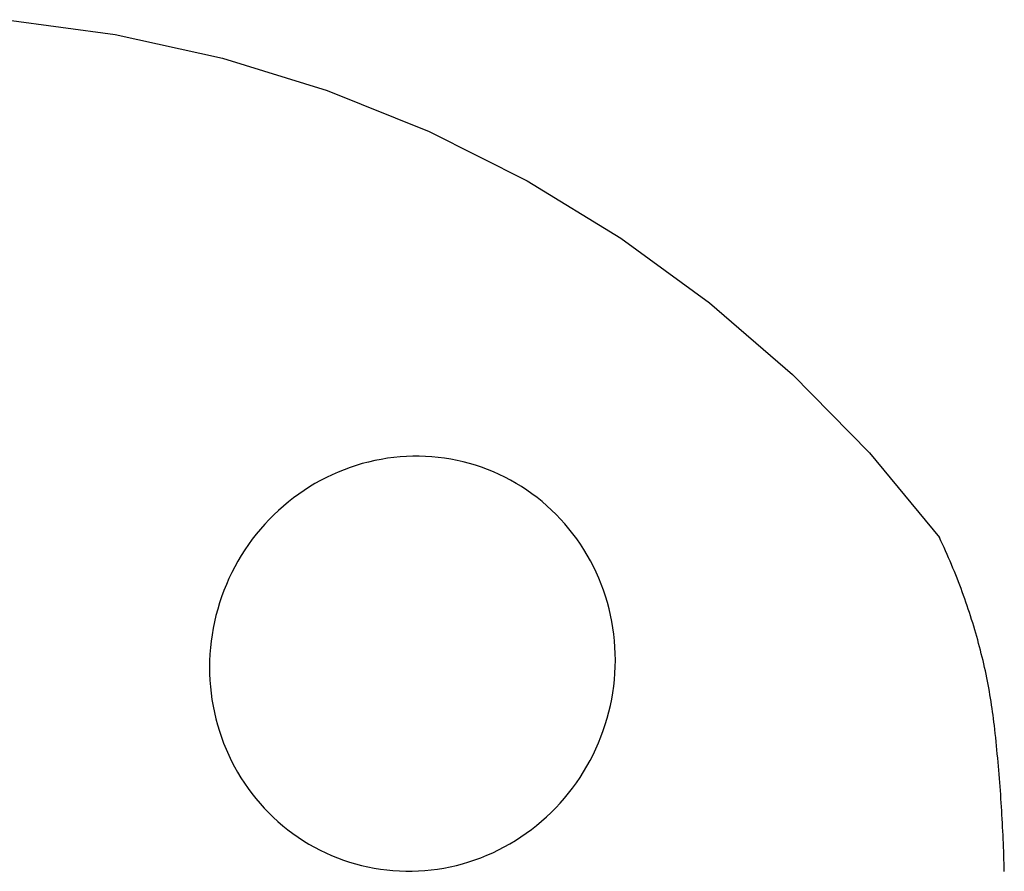
# Model space of a CAD drawing. Extents: x -7875 to 7875, y -6153 to 6153.
# Drawn here: x -4734 to -4130, y -1710 to -1187 of the extents above; entities that cross this region are included whole.
import ezdxf

# ---------------------------------------------------------------- set-up
doc = ezdxf.new("R2010")
doc.units = 0
doc.layers.get('0').update_dxf_attribs({"linetype": 'CONTINUOUS'})

msp = doc.modelspace()

# ---------------------------------------------------------------- linework, layer by layer
for p, q in [((-4742.02, -1187.31), (-4675.34, -1196.38)), ((-4675.34, -1196.38), (-4609.63, -1210.91)), ((-4609.63, -1210.91), (-4545.34, -1230.82)), ((-4545.34, -1230.82), (-4482.92, -1255.96)), ((-4482.92, -1255.96), (-4422.78, -1286.17)), ((-4422.78, -1286.17), (-4365.34, -1321.24)), ((-4365.34, -1321.24), (-4311, -1360.93)), ((-4311, -1360.93), (-4260.11, -1404.97)), ((-4260.11, -1404.97), (-4213.03, -1453.06)), ((-4213.03, -1453.06), (-4170.08, -1504.87)), ((-4527.64, -1460.77), (-4531.38, -1462.01)), ((-4523.87, -1459.65), (-4527.64, -1460.77)), ((-4520.07, -1458.65), (-4523.87, -1459.65)), ((-4516.24, -1457.77), (-4520.07, -1458.65)), ((-4512.39, -1457.02), (-4516.24, -1457.77)), ((-4508.52, -1456.39), (-4512.39, -1457.02)), ((-4504.64, -1455.88), (-4508.52, -1456.39)), ((-4500.74, -1455.5), (-4504.64, -1455.88)), ((-4496.84, -1455.24), (-4500.74, -1455.5)), ((-4492.93, -1455.11), (-4496.84, -1455.24)), ((-4489.02, -1455.11), (-4492.93, -1455.11)), ((-4485.12, -1455.23), (-4489.02, -1455.11)), ((-4481.22, -1455.47), (-4485.12, -1455.23)), ((-4477.34, -1455.85), (-4481.22, -1455.47)), ((-4473.47, -1456.34), (-4477.34, -1455.85)), ((-4469.62, -1456.96), (-4473.47, -1456.34)), ((-4465.8, -1457.71), (-4469.62, -1456.96)), ((-4462, -1458.57), (-4465.8, -1457.71)), ((-4458.23, -1459.56), (-4462, -1458.57)), ((-4454.5, -1460.67), (-4458.23, -1459.56)), ((-4450.81, -1461.91), (-4454.5, -1460.67)), ((-4542.35, -1466.43), (-4545.91, -1468.14)), ((-4538.74, -1464.84), (-4542.35, -1466.43)), ((-4535.08, -1463.37), (-4538.74, -1464.84)), ((-4531.38, -1462.01), (-4535.08, -1463.37)), ((-4447.15, -1463.25), (-4450.81, -1461.91)), ((-4443.54, -1464.72), (-4447.15, -1463.25)), ((-4439.99, -1466.31), (-4443.54, -1464.72)), ((-4436.48, -1468), (-4439.99, -1466.31)), ((-4552.88, -1471.89), (-4556.28, -1473.93)), ((-4549.43, -1469.96), (-4552.88, -1471.89)), ((-4545.91, -1468.14), (-4549.43, -1469.96)), ((-4433.03, -1469.81), (-4436.48, -1468)), ((-4429.64, -1471.74), (-4433.03, -1469.81)), ((-4426.31, -1473.77), (-4429.64, -1471.74)), ((-4562.89, -1478.33), (-4566.09, -1480.68)), ((-4559.62, -1476.08), (-4562.89, -1478.33)), ((-4556.28, -1473.93), (-4559.62, -1476.08)), ((-4423.05, -1475.91), (-4426.31, -1473.77)), ((-4419.85, -1478.15), (-4423.05, -1475.91)), ((-4416.73, -1480.5), (-4419.85, -1478.15)), ((-4569.22, -1483.14), (-4572.27, -1485.69)), ((-4566.09, -1480.68), (-4569.22, -1483.14)), ((-4413.69, -1482.94), (-4416.73, -1480.5)), ((-4410.72, -1485.49), (-4413.69, -1482.94)), ((-4575.25, -1488.34), (-4578.14, -1491.08)), ((-4572.27, -1485.69), (-4575.25, -1488.34)), ((-4407.83, -1488.13), (-4410.72, -1485.49)), ((-4405.03, -1490.86), (-4407.83, -1488.13)), ((-4402.32, -1493.69), (-4405.03, -1490.86)), ((-4583.68, -1496.83), (-4586.31, -1499.83)), ((-4580.95, -1493.91), (-4583.68, -1496.83)), ((-4578.14, -1491.08), (-4580.95, -1493.91)), ((-4399.69, -1496.6), (-4402.32, -1493.69)), ((-4397.16, -1499.59), (-4399.69, -1496.6)), ((-4588.85, -1502.91), (-4591.3, -1506.08)), ((-4586.31, -1499.83), (-4588.85, -1502.91)), ((-4394.72, -1502.67), (-4397.16, -1499.59)), ((-4392.38, -1505.83), (-4394.72, -1502.67)), ((-4591.3, -1506.08), (-4593.65, -1509.31)), ((-4390.14, -1509.06), (-4392.38, -1505.83)), ((-4388, -1512.36), (-4390.14, -1509.06)), ((-4169.1, -1506.95), (-4170.08, -1504.87)), ((-4168.14, -1509.04), (-4169.1, -1506.95)), ((-4167.19, -1511.12), (-4168.14, -1509.04)), ((-4595.91, -1512.62), (-4598.06, -1516)), ((-4593.65, -1509.31), (-4595.91, -1512.62)), ((-4385.96, -1515.74), (-4388, -1512.36)), ((-4166.25, -1513.21), (-4167.19, -1511.12)), ((-4165.33, -1515.3), (-4166.25, -1513.21)), ((-4600.11, -1519.45), (-4602.05, -1522.95)), ((-4598.06, -1516), (-4600.11, -1519.45)), ((-4384.03, -1519.18), (-4385.96, -1515.74)), ((-4382.21, -1522.68), (-4384.03, -1519.18)), ((-4164.42, -1517.4), (-4165.33, -1515.3)), ((-4163.52, -1519.49), (-4164.42, -1517.4)), ((-4162.64, -1521.58), (-4163.52, -1519.49)), ((-4603.88, -1526.52), (-4605.61, -1530.14)), ((-4602.05, -1522.95), (-4603.88, -1526.52)), ((-4380.5, -1526.24), (-4382.21, -1522.68)), ((-4378.9, -1529.85), (-4380.5, -1526.24)), ((-4161.77, -1523.68), (-4162.64, -1521.58)), ((-4160.91, -1525.78), (-4161.77, -1523.68)), ((-4160.06, -1527.87), (-4160.91, -1525.78)), ((-4605.61, -1530.14), (-4607.22, -1533.81)), ((-4377.41, -1533.52), (-4378.9, -1529.85)), ((-4159.23, -1529.97), (-4160.06, -1527.87)), ((-4158.42, -1532.07), (-4159.23, -1529.97)), ((-4157.61, -1534.17), (-4158.42, -1532.07)), ((-4608.72, -1537.53), (-4610.11, -1541.29)), ((-4607.22, -1533.81), (-4608.72, -1537.53)), ((-4376.03, -1537.24), (-4377.41, -1533.52)), ((-4374.77, -1541), (-4376.03, -1537.24)), ((-4156.82, -1536.27), (-4157.61, -1534.17)), ((-4156.04, -1538.37), (-4156.82, -1536.27)), ((-4155.28, -1540.47), (-4156.04, -1538.37)), ((-4611.38, -1545.1), (-4612.54, -1548.94)), ((-4610.11, -1541.29), (-4611.38, -1545.1)), ((-4373.63, -1544.8), (-4374.77, -1541)), ((-4372.6, -1548.64), (-4373.63, -1544.8)), ((-4154.53, -1542.58), (-4155.28, -1540.47)), ((-4153.79, -1544.68), (-4154.53, -1542.58)), ((-4153.07, -1546.78), (-4153.79, -1544.68)), ((-4612.54, -1548.94), (-4613.58, -1552.81)), ((-4371.7, -1552.51), (-4372.6, -1548.64)), ((-4152.36, -1548.89), (-4153.07, -1546.78)), ((-4151.66, -1550.99), (-4152.36, -1548.89)), ((-4150.98, -1553.1), (-4151.66, -1550.99)), ((-4614.49, -1556.72), (-4615.29, -1560.64)), ((-4613.58, -1552.81), (-4614.49, -1556.72)), ((-4370.91, -1556.41), (-4371.7, -1552.51)), ((-4370.25, -1560.34), (-4370.91, -1556.41)), ((-4150.31, -1555.2), (-4150.98, -1553.1)), ((-4149.65, -1557.31), (-4150.31, -1555.2)), ((-4149.01, -1559.41), (-4149.65, -1557.31)), ((-4615.29, -1560.64), (-4615.97, -1564.59)), ((-4369.7, -1564.28), (-4370.25, -1560.34)), ((-4148.38, -1561.52), (-4149.01, -1559.41)), ((-4147.77, -1563.62), (-4148.38, -1561.52)), ((-4616.53, -1568.56), (-4616.96, -1572.54)), ((-4615.97, -1564.59), (-4616.53, -1568.56)), ((-4369.28, -1568.25), (-4369.7, -1564.28)), ((-4368.98, -1572.23), (-4369.28, -1568.25)), ((-4147.17, -1565.73), (-4147.77, -1563.62)), ((-4146.58, -1567.83), (-4147.17, -1565.73)), ((-4146.01, -1569.94), (-4146.58, -1567.83)), ((-4616.96, -1572.54), (-4617.28, -1576.53)), ((-4368.8, -1576.22), (-4368.98, -1572.23)), ((-4145.45, -1572.04), (-4146.01, -1569.94)), ((-4144.9, -1574.14), (-4145.45, -1572.04)), ((-4144.37, -1576.25), (-4144.9, -1574.14)), ((-4617.47, -1580.53), (-4617.54, -1584.53)), ((-4617.28, -1576.53), (-4617.47, -1580.53)), ((-4368.82, -1584.22), (-4368.75, -1580.22)), ((-4368.75, -1580.22), (-4368.8, -1576.22)), ((-4143.85, -1578.35), (-4144.37, -1576.25)), ((-4143.34, -1580.45), (-4143.85, -1578.35)), ((-4142.85, -1582.56), (-4143.34, -1580.45)), ((-4617.54, -1584.53), (-4617.48, -1588.52)), ((-4369.01, -1588.21), (-4368.82, -1584.22)), ((-4142.38, -1584.66), (-4142.85, -1582.56)), ((-4141.91, -1586.76), (-4142.38, -1584.66)), ((-4141.46, -1588.86), (-4141.91, -1586.76)), ((-4617.48, -1588.52), (-4617.3, -1592.51)), ((-4617.3, -1592.51), (-4617, -1596.49)), ((-4369.76, -1596.18), (-4369.32, -1592.2)), ((-4369.32, -1592.2), (-4369.01, -1588.21)), ((-4141.03, -1590.96), (-4141.46, -1588.86)), ((-4140.61, -1593.06), (-4141.03, -1590.96)), ((-4140.2, -1595.15), (-4140.61, -1593.06)), ((-4617, -1596.49), (-4616.58, -1600.46)), ((-4370.31, -1600.15), (-4369.76, -1596.18)), ((-4139.8, -1597.25), (-4140.2, -1595.15)), ((-4139.42, -1599.35), (-4139.8, -1597.25)), ((-4139.06, -1601.44), (-4139.42, -1599.35)), ((-4616.58, -1600.46), (-4616.04, -1604.41)), ((-4616.04, -1604.41), (-4615.37, -1608.34)), ((-4371.79, -1608.03), (-4370.99, -1604.1)), ((-4370.99, -1604.1), (-4370.31, -1600.15)), ((-4138.7, -1603.53), (-4139.06, -1601.44)), ((-4138.36, -1605.62), (-4138.7, -1603.53)), ((-4138.04, -1607.72), (-4138.36, -1605.62)), ((-4615.37, -1608.34), (-4614.59, -1612.24)), ((-4372.71, -1611.93), (-4371.79, -1608.03)), ((-4137.73, -1609.81), (-4138.04, -1607.72)), ((-4137.43, -1611.89), (-4137.73, -1609.81)), ((-4614.59, -1612.24), (-4613.68, -1616.11)), ((-4613.68, -1616.11), (-4612.66, -1619.95)), ((-4374.9, -1619.65), (-4373.75, -1615.81)), ((-4373.75, -1615.81), (-4372.71, -1611.93)), ((-4137.15, -1613.98), (-4137.43, -1611.89)), ((-4136.88, -1616.06), (-4137.15, -1613.98)), ((-4136.63, -1618.15), (-4136.88, -1616.06)), ((-4612.66, -1619.95), (-4611.51, -1623.75)), ((-4611.51, -1623.75), (-4610.25, -1627.51)), ((-4377.56, -1627.22), (-4376.18, -1623.45)), ((-4376.18, -1623.45), (-4374.9, -1619.65)), ((-4136.38, -1620.23), (-4136.63, -1618.15)), ((-4136.11, -1622.73), (-4136.38, -1620.23)), ((-4135.83, -1625.24), (-4136.11, -1622.73)), ((-4610.25, -1627.51), (-4608.88, -1631.22)), ((-4379.06, -1630.94), (-4377.56, -1627.22)), ((-4135.57, -1627.74), (-4135.83, -1625.24)), ((-4135.31, -1630.24), (-4135.57, -1627.74)), ((-4608.88, -1631.22), (-4607.39, -1634.89)), ((-4607.39, -1634.89), (-4605.79, -1638.51)), ((-4382.4, -1638.23), (-4380.68, -1634.61)), ((-4380.68, -1634.61), (-4379.06, -1630.94)), ((-4135.05, -1632.74), (-4135.31, -1630.24)), ((-4134.81, -1635.25), (-4135.05, -1632.74)), ((-4134.57, -1637.75), (-4134.81, -1635.25)), ((-4605.79, -1638.51), (-4604.07, -1642.07)), ((-4386.18, -1645.3), (-4384.24, -1641.79)), ((-4384.24, -1641.79), (-4382.4, -1638.23)), ((-4134.33, -1640.24), (-4134.57, -1637.75)), ((-4134.1, -1642.74), (-4134.33, -1640.24)), ((-4604.07, -1642.07), (-4602.25, -1645.57)), ((-4602.25, -1645.57), (-4600.32, -1649.01)), ((-4388.23, -1648.74), (-4386.18, -1645.3)), ((-4133.88, -1645.24), (-4134.1, -1642.74)), ((-4133.66, -1647.74), (-4133.88, -1645.24)), ((-4133.45, -1650.23), (-4133.66, -1647.74)), ((-4600.32, -1649.01), (-4598.29, -1652.38)), ((-4598.29, -1652.38), (-4596.15, -1655.69)), ((-4392.63, -1655.43), (-4390.38, -1652.12)), ((-4390.38, -1652.12), (-4388.23, -1648.74)), ((-4133.25, -1652.73), (-4133.45, -1650.23)), ((-4133.05, -1655.22), (-4133.25, -1652.73)), ((-4596.15, -1655.69), (-4593.9, -1658.92)), ((-4593.9, -1658.92), (-4591.56, -1662.07)), ((-4397.43, -1661.83), (-4394.98, -1658.67)), ((-4394.98, -1658.67), (-4392.63, -1655.43)), ((-4132.86, -1657.71), (-4133.05, -1655.22)), ((-4132.68, -1660.21), (-4132.86, -1657.71)), ((-4591.56, -1662.07), (-4589.13, -1665.15)), ((-4589.13, -1665.15), (-4586.59, -1668.15)), ((-4402.61, -1667.92), (-4399.97, -1664.91)), ((-4399.97, -1664.91), (-4397.43, -1661.83)), ((-4132.5, -1662.7), (-4132.68, -1660.21)), ((-4132.32, -1665.19), (-4132.5, -1662.7)), ((-4132.16, -1667.68), (-4132.32, -1665.19)), ((-4586.59, -1668.15), (-4583.97, -1671.06)), ((-4583.97, -1671.06), (-4581.25, -1673.88)), ((-4408.14, -1673.67), (-4405.33, -1670.84)), ((-4405.33, -1670.84), (-4402.61, -1667.92)), ((-4132, -1670.16), (-4132.16, -1667.68)), ((-4131.84, -1672.65), (-4132, -1670.16)), ((-4581.25, -1673.88), (-4578.45, -1676.62)), ((-4578.45, -1676.62), (-4575.57, -1679.26)), ((-4414.02, -1679.05), (-4411.04, -1676.41)), ((-4411.04, -1676.41), (-4408.14, -1673.67)), ((-4131.7, -1675.14), (-4131.84, -1672.65)), ((-4131.55, -1677.62), (-4131.7, -1675.14)), ((-4131.42, -1680.11), (-4131.55, -1677.62)), ((-4575.57, -1679.26), (-4572.6, -1681.8)), ((-4572.6, -1681.8), (-4569.55, -1684.25)), ((-4423.4, -1686.42), (-4420.2, -1684.06)), ((-4420.2, -1684.06), (-4417.07, -1681.61)), ((-4417.07, -1681.61), (-4414.02, -1679.05)), ((-4131.29, -1682.59), (-4131.42, -1680.11)), ((-4131.17, -1685.07), (-4131.29, -1682.59)), ((-4569.55, -1684.25), (-4566.43, -1686.6)), ((-4566.43, -1686.6), (-4563.24, -1688.84)), ((-4563.24, -1688.84), (-4559.98, -1690.98)), ((-4430, -1690.81), (-4426.67, -1688.67)), ((-4426.67, -1688.67), (-4423.4, -1686.42)), ((-4131.05, -1687.56), (-4131.17, -1685.07)), ((-4130.94, -1690.04), (-4131.05, -1687.56)), ((-4130.84, -1692.52), (-4130.94, -1690.04)), ((-4559.98, -1690.98), (-4556.65, -1693.01)), ((-4556.65, -1693.01), (-4553.26, -1694.93)), ((-4553.26, -1694.93), (-4549.81, -1696.74)), ((-4440.37, -1696.6), (-4436.86, -1694.78)), ((-4436.86, -1694.78), (-4433.4, -1692.85)), ((-4433.4, -1692.85), (-4430, -1690.81)), ((-4130.74, -1694.99), (-4130.84, -1692.52)), ((-4130.65, -1697.47), (-4130.74, -1694.99)), ((-4549.81, -1696.74), (-4546.3, -1698.44)), ((-4546.3, -1698.44), (-4542.74, -1700.02)), ((-4542.74, -1700.02), (-4539.13, -1701.49)), ((-4539.13, -1701.49), (-4535.48, -1702.84)), ((-4454.91, -1702.74), (-4451.21, -1701.38)), ((-4451.21, -1701.38), (-4447.55, -1699.9)), ((-4447.55, -1699.9), (-4443.94, -1698.31)), ((-4443.94, -1698.31), (-4440.37, -1696.6)), ((-4130.56, -1699.95), (-4130.65, -1697.47)), ((-4130.48, -1702.42), (-4130.56, -1699.95)), ((-4535.48, -1702.84), (-4531.78, -1704.07)), ((-4531.78, -1704.07), (-4528.05, -1705.18)), ((-4528.05, -1705.18), (-4524.28, -1706.17)), ((-4524.28, -1706.17), (-4520.49, -1707.04)), ((-4520.49, -1707.04), (-4516.66, -1707.78)), ((-4516.66, -1707.78), (-4512.81, -1708.4)), ((-4477.76, -1708.36), (-4473.89, -1707.73)), ((-4473.89, -1707.73), (-4470.04, -1706.98)), ((-4470.04, -1706.98), (-4466.22, -1706.1)), ((-4466.22, -1706.1), (-4462.41, -1705.1)), ((-4462.41, -1705.1), (-4458.64, -1703.98)), ((-4458.64, -1703.98), (-4454.91, -1702.74)), ((-4130.41, -1704.9), (-4130.48, -1702.42)), ((-4130.34, -1707.37), (-4130.41, -1704.9)), ((-4130.28, -1709.84), (-4130.34, -1707.37)), ((-4512.81, -1708.4), (-4508.94, -1708.9)), ((-4508.94, -1708.9), (-4505.06, -1709.27)), ((-4505.06, -1709.27), (-4501.17, -1709.52)), ((-4501.17, -1709.52), (-4497.26, -1709.64)), ((-4497.26, -1709.64), (-4493.36, -1709.63)), ((-4493.36, -1709.63), (-4489.45, -1709.5)), ((-4489.45, -1709.5), (-4485.54, -1709.25)), ((-4485.54, -1709.25), (-4481.65, -1708.87)), ((-4481.65, -1708.87), (-4477.76, -1708.36))]:
    msp.add_line(p, q)

doc.saveas('drawing.dxf')
